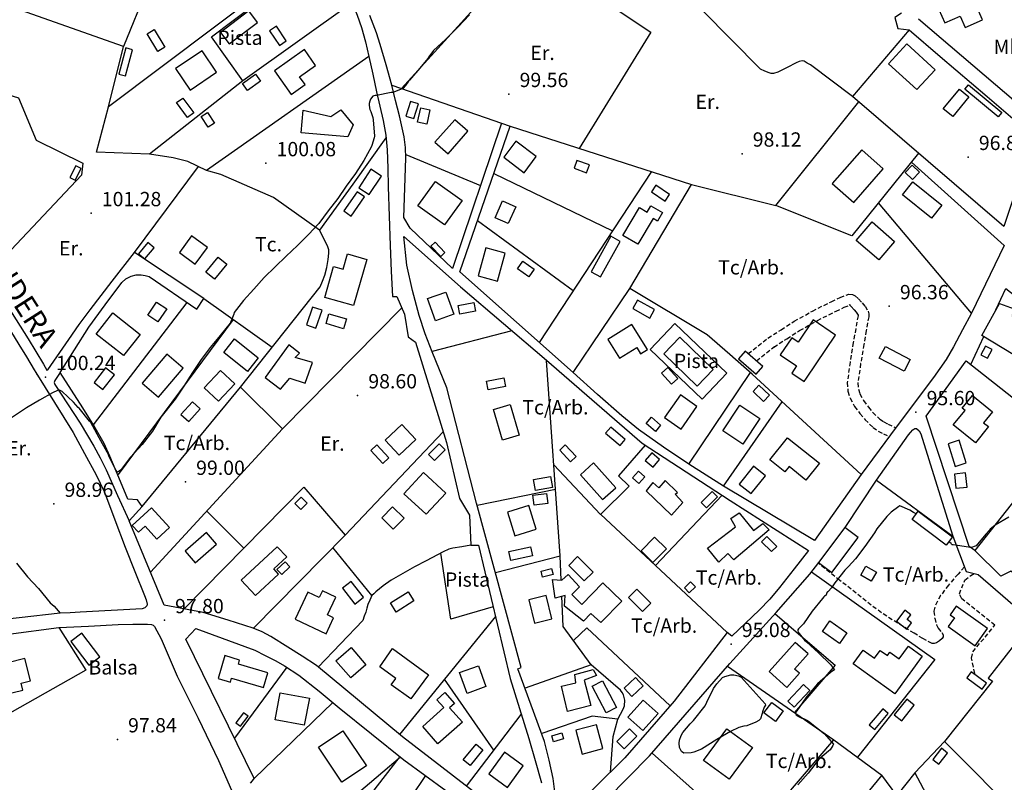
# Model space of a CAD drawing. Extents: x 716430 to 720066, y 4252485 to 4255015.
# Drawn here: x 717895 to 718356, y 4253023 to 4253380 of the extents above; entities that cross this region are included whole.
import ezdxf

# ---------------------------------------------------------------- set-up
doc = ezdxf.new("R2010")
doc.units = 0
doc.header["$LTSCALE"] = 8
doc.linetypes.add('HIDDEN', pattern=[0.375, 0.25, -0.125])
for name, color, linetype in [('020123', 2, 'CONTINUOUS'), ('020124', 4, 'CONTINUOUS'), ('020401', 7, 'CONTINUOUS'), ('030128', 7, 'CONTINUOUS'), ('030450', 5, 'CONTINUOUS'), ('040126', 6, 'CONTINUOUS'), ('040127', 7, 'CONTINUOUS'), ('040256', 3, 'CONTINUOUS'), ('040524', 3, 'CONTINUOUS'), ('050146', 1, 'CONTINUOUS'), ('050156', 7, 'CONTINUOUS'), ('050331', 6, 'CONTINUOUS'), ('060140', 7, 'HIDDEN'), ('060529', 1, 'CONTINUOUS'), ('090102', 7, 'CONTINUOUS'), ('090103', 7, 'CONTINUOUS'), ('090108', 7, 'CONTINUOUS'), ('090111', 7, 'CONTINUOUS'), ('10', 7, 'CONTINUOUS'), ('TEXTOS', 2, 'CONTINUOUS')]:
    doc.layers.add(name, color=color, linetype=linetype)
doc.styles.add('ROMANS', font='romans')

msp = doc.modelspace()

# ---------------------------------------------------------------- linework, layer by layer
at = {"layer": '020123'}
for points in [[(718314.83, 4253148.53), (718314.23, 4253148.95), (718313.55, 4253149.25), (718311.9, 4253150.26), (718307.11, 4253152.32), (718306.66, 4253152.06), (718303.09, 4253149.33), (718301.14, 4253147.34), (718296.36, 4253141.49), (718295.22, 4253139.63), (718290.72, 4253133.34), (718286.44, 4253127.45), (718283.06, 4253123.93), (718282.28, 4253123.2), (718281.44, 4253122.18), (718276.63, 4253116.31), (718275.15, 4253113.84), (718273.62, 4253112.24), (718273.21, 4253111.99), (718272.86, 4253111.44), (718272.84, 4253111.03), (718272.6, 4253110.53), (718271.86, 4253110.01), (718271.47, 4253109.64), (718270.96, 4253108.93), (718266.05, 4253102.91), (718261.99, 4253097.07), (718260.21, 4253095.19), (718259.62, 4253094.74), (718259.36, 4253094.18), (718259.31, 4253093.71), (718259.57, 4253093.09), (718259.94, 4253092.45), (718262.42, 4253089.33), (718263.34, 4253088.62), (718269.1, 4253083.51), (718274.61, 4253077.97), (718276.48, 4253075.45), (718275.77, 4253075.04), (718274.7, 4253074.21), (718268.65, 4253068.85), (718263.5, 4253063.01), (718263.1, 4253062.38), (718258.96, 4253056.28), (718258.34, 4253055.59), (718258.32, 4253054.98), (718258.63, 4253054.45), (718259.08, 4253054.03), (718259.43, 4253053.78), (718261.3, 4253052.82), (718261.95, 4253052.66), (718263.64, 4253051.93), (718264.31, 4253051.49), (718271.85, 4253045.43), (718276.06, 4253040.58), (718275.79, 4253039.97), (718274.53, 4253037.95), (718273.68, 4253037.43), (718269.6, 4253033.92), (718268.91, 4253033.08), (718264.26, 4253026.98), (718259.33, 4253021.64)], [(718358.25, 4253147.06), (718351.81, 4253143.21), (718349.54, 4253141.39), (718349.18, 4253140.88), (718347.44, 4253139.11), (718342.87, 4253133.59), (718342.52, 4253133.39), (718340.81, 4253132.75), (718340.01, 4253132.81), (718339.38, 4253132.98), (718332.23, 4253134.12), (718331.73, 4253134.08), (718331.35, 4253134.33), (718331.15, 4253134.68), (718330.65, 4253135.1), (718330.29, 4253135.49), (718330.13, 4253135.62)]]:
    msp.add_lwpolyline(points, dxfattribs=at)
at = {"layer": '020124'}
msp.add_lwpolyline([(718105.49, 4253382.5), (718100.11, 4253376.83), (718094.16, 4253370.86), (718088.66, 4253365.67), (718086.36, 4253362.84), (718085.89, 4253362.06), (718082.23, 4253357.41), (718077.34, 4253351.86), (718076.86, 4253351.33), (718075.5, 4253349.37), (718074.32, 4253348.06), (718073.94, 4253347.84), (718069.5, 4253346.13), (718068.76, 4253346.01), (718061.88, 4253344.6), (718061.28, 4253344.64), (718060.66, 4253344.56), (718060.24, 4253344.3), (718059.02, 4253342.97), (718058.91, 4253342.4), (718058.7, 4253341.95), (718058.46, 4253340.85), (718058.44, 4253340.33), (718058.61, 4253338.79), (718058.81, 4253338.12), (718059.27, 4253337.2), (718060.17, 4253334.33), (718060.26, 4253333.2), (718060.98, 4253325.53), (718060.87, 4253324.8), (718059.72, 4253321.16), (718059.34, 4253320.45), (718055.95, 4253314.2), (718052.08, 4253308.13), (718047.75, 4253302.17), (718043.73, 4253296.36), (718039.3, 4253290.59), (718034.81, 4253284.7), (718029.99, 4253279.49), (718024.8, 4253274.28), (718019.59, 4253269.38), (718014.35, 4253264.41), (718009.26, 4253259.42), (718004.37, 4253253.86), (717999.54, 4253248.58), (717995.25, 4253243.01), (717995.06, 4253242.19), (717993.55, 4253238.31), (717993.27, 4253237.88), (717988.65, 4253232.09), (717983.9, 4253226.55), (717979.67, 4253220.88), (717975.7, 4253214.75), (717971.65, 4253208.42), (717967.54, 4253202.4), (717960.78, 4253193.83), (717956.97, 4253187.4), (717952.12, 4253181.16), (717946.61, 4253175.1), (717942.17, 4253169.43), (717941.96, 4253169.04), (717941.29, 4253168.6), (717940.36, 4253168.16), (717939.92, 4253168.85), (717936.61, 4253175.26), (717936.26, 4253176.3), (717935.66, 4253177.55), (717931.91, 4253184.25), (717927.94, 4253191.36), (717927.42, 4253192.03), (717922.57, 4253198.05), (717922.13, 4253198.42), (717919.87, 4253200.9), (717914.51, 4253205.86), (717913.38, 4253206.58), (717912.96, 4253206.54), (717912.47, 4253206.4), (717910.13, 4253205.37), (717903.96, 4253201.81), (717897.79, 4253198.22), (717890.79, 4253193.58)], dxfattribs=at)
at = {"layer": '020401'}
for p in [(718123.96, 4253345.28), (718233.23, 4253317.37), (718339.18, 4253315.78), (718010.07, 4253312.87), (717928.16, 4253289.46), (718302.2, 4253245.84), (717906.73, 4253212.65), (718053.06, 4253204.07), (718314.7, 4253196.19), (717972.36, 4253163.53), (717910.69, 4253153.23), (717962.49, 4253098.71), (718228.1, 4253087.54), (717940.47, 4253042.85)]:
    msp.add_point(p, dxfattribs=at)
at = {"layer": '030128'}
msp.add_lwpolyline([(717918.71, 4253088.76), (717927.08, 4253077.67), (717932.24, 4253081.56), (717923.87, 4253092.65), (717918.71, 4253088.76)], dxfattribs=at)
at = {"layer": '030450'}
for points in [[(717957.67, 4253375.54), (717962.75, 4253367.28), (717959.44, 4253365.24), (717954.36, 4253373.5), (717957.67, 4253375.54)], [(718011.81, 4253374.97), (718016.36, 4253368.13), (718019.55, 4253370.25), (718015, 4253377.09), (718011.81, 4253374.97)], [(718327.53, 4253338.38), (718335.05, 4253347.59), (718339.5, 4253343.95), (718331.98, 4253334.74), (718327.53, 4253338.38)], [(717971.08, 4253343.44), (717976.24, 4253336.45), (717973.34, 4253334.31), (717968.18, 4253341.3), (717971.08, 4253343.44)], [(718081.17, 4253332.17), (718082.64, 4253338.91), (718086.88, 4253337.98), (718085.41, 4253331.24), (718081.17, 4253332.17)], [(717982.72, 4253336.68), (717985.99, 4253331.67), (717983.03, 4253329.74), (717979.76, 4253334.75), (717982.72, 4253336.68)], [(718154.49, 4253310.64), (718160.36, 4253308.48), (718161.69, 4253312.1), (718155.82, 4253314.26), (718154.49, 4253310.64)], [(718190.76, 4253299.46), (718197.23, 4253295.2), (718199.28, 4253298.31), (718192.81, 4253302.57), (718190.76, 4253299.46)], [(718294.13, 4253285.38), (718304.73, 4253276.29), (718297.28, 4253267.61), (718286.68, 4253276.7), (718294.13, 4253285.38)], [(717981.87, 4253261.83), (717987.63, 4253268.94), (717991.74, 4253265.61), (717985.98, 4253258.5), (717981.87, 4253261.83)], [(718130.46, 4253266.95), (718135.79, 4253263.24), (718133.34, 4253259.73), (718128.01, 4253263.44), (718130.46, 4253266.95)], [(718100.18, 4253246.22), (718107.51, 4253247.65), (718108.3, 4253243.6), (718100.97, 4253242.17), (718100.18, 4253246.22)], [(718181.96, 4253244.78), (718189.99, 4253240.33), (718192.19, 4253244.31), (718184.16, 4253248.76), (718181.96, 4253244.78)], [(718039.55, 4253242.29), (718047.79, 4253239.93), (718046.48, 4253235.36), (718038.24, 4253237.72), (718039.55, 4253242.29)], [(718300.38, 4253227.07), (718312.02, 4253220.91), (718309.14, 4253215.46), (718297.5, 4253221.62), (718300.38, 4253227.07)], [(718347.29, 4253227.22), (718345.18, 4253223.11), (718348.3, 4253221.51), (718350.41, 4253225.62), (718347.29, 4253227.22)], [(717934.89, 4253216.96), (717929.54, 4253210.18), (717933.71, 4253206.89), (717939.06, 4253213.67), (717934.89, 4253216.96)], [(718113.43, 4253210.8), (718121.53, 4253212.39), (718122.33, 4253208.29), (718114.23, 4253206.7), (718113.43, 4253210.8)], [(718238.38, 4253205.9), (718243.3, 4253201.31), (718246.04, 4253204.24), (718241.12, 4253208.83), (718238.38, 4253205.9)], [(717975.66, 4253201.11), (717970.26, 4253195.13), (717973.88, 4253191.86), (717979.28, 4253197.84), (717975.66, 4253201.11)], [(718059.17, 4253178.22), (718064.82, 4253172.16), (718067.73, 4253174.87), (718062.08, 4253180.93), (718059.17, 4253178.22)], [(718147.78, 4253178.38), (718152.86, 4253173.02), (718155.47, 4253175.5), (718150.39, 4253180.86), (718147.78, 4253178.38)], [(718329.83, 4253181.46), (718333.07, 4253170.85), (718338.27, 4253172.44), (718335.03, 4253183.05), (718329.83, 4253181.46)], [(718238.6, 4253170.92), (718231.89, 4253162.52), (718237.48, 4253158.06), (718244.19, 4253166.46), (718238.6, 4253170.92)], [(718181.87, 4253165.46), (718184.71, 4253168.61), (718187.61, 4253166), (718184.77, 4253162.85), (718181.87, 4253165.46)], [(718242.38, 4253135.5), (718247.05, 4253130.9), (718249.44, 4253133.34), (718244.77, 4253137.94), (718242.38, 4253135.5)], [(718123.96, 4253130.89), (718134, 4253133.14), (718134.94, 4253128.94), (718124.9, 4253126.69), (718123.96, 4253130.89)], [(718015.25, 4253122.53), (718019.08, 4253126.12), (718021.32, 4253123.73), (718017.49, 4253120.14), (718015.25, 4253122.53)], [(718156.15, 4253128.57), (718163.42, 4253121.29), (718159.29, 4253117.17), (718152.02, 4253124.45), (718156.15, 4253128.57)], [(718139.01, 4253121.66), (718143.93, 4253122.92), (718144.62, 4253120.21), (718139.7, 4253118.95), (718139.01, 4253121.66)], [(718288.82, 4253119.77), (718291.25, 4253124.08), (718296.15, 4253121.31), (718293.72, 4253117), (718288.82, 4253119.77)], [(718045.9, 4253113.69), (718051.77, 4253106.29), (718055.88, 4253109.55), (718050.01, 4253116.95), (718045.9, 4253113.69)], [(718068.46, 4253106.86), (718076.72, 4253112.09), (718079.44, 4253107.79), (718071.18, 4253102.56), (718068.46, 4253106.86)], [(718274.42, 4253098.44), (718282.37, 4253092.76), (718278.83, 4253087.8), (718270.88, 4253093.48), (718274.42, 4253098.44)], [(718167.83, 4253070.33), (718174.41, 4253057.89), (718169.55, 4253055.32), (718162.97, 4253067.76), (718167.83, 4253070.33)], [(718310.39, 4253061.68), (718304.58, 4253054.36), (718308.06, 4253051.6), (718313.87, 4253058.92), (718310.39, 4253061.68)], [(718180.43, 4253047.88), (718174.52, 4253041.82), (718178.03, 4253038.39), (718183.94, 4253044.45), (718180.43, 4253047.88)], [(718144.1, 4253044.55), (718148.81, 4253045.9), (718149.61, 4253043.09), (718144.9, 4253041.74), (718144.1, 4253044.55)], [(718102.56, 4253033.27), (718108.64, 4253040.6), (718111.8, 4253037.98), (718105.72, 4253030.65), (718102.56, 4253033.27)], [(718326.66, 4253038.74), (718322.59, 4253033.51), (718325.49, 4253031.25), (718329.56, 4253036.48), (718326.66, 4253038.74)]]:
    msp.add_lwpolyline(points, dxfattribs=at)
at = {"layer": '040126'}
for points in [[(718308.01, 4253383.25), (718304.77, 4253381.2), (718306.25, 4253375.98), (718311.52, 4253375.37), (718284.97, 4253344.17), (718265.25, 4253359), (718263.77, 4253359.84), (718262.29, 4253360.69), (718261.43, 4253360.9), (718260.01, 4253360.57), (718258.63, 4253359.99), (718254.3, 4253357.73), (718249.94, 4253355.57), (718247.92, 4253355.03), (718246.89, 4253354.99), (718245.92, 4253355.21), (718243.86, 4253356.06), (718241.81, 4253356.92), (718200.94, 4253398.48), (718216.09, 4253414.36), (718219.1, 4253423.21), (718239.42, 4253443.07)], [(717965.53, 4253422.18), (717972.76, 4253424.39), (717972.79, 4253427.74), (717999.74, 4253429.07), (718024.12, 4253433.38), (718036.22, 4253414.64), (717936.34, 4253339.37), (717943.26, 4253367.66)], [(717897.73, 4253426.68), (717961.89, 4253427.56), (717965.53, 4253422.18), (717943.26, 4253367.66), (717881.62, 4253389.46), (717897.73, 4253426.68)], [(718347.97, 4253419.25), (718380.44, 4253391.97), (718372.93, 4253337.09), (718372.36, 4253336.26), (718371.79, 4253335.43), (718370.78, 4253334.77), (718370.17, 4253334.7), (718369.65, 4253334.89), (718368.26, 4253335.93), (718366.88, 4253336.97), (718315.92, 4253380.4)], [(718050.5, 4253388.06), (717999.24, 4253351.53), (717984.63, 4253372.1), (718034.72, 4253410.16)], [(718050.5, 4253388.06), (718052.79, 4253382.32), (718054.9, 4253376.53), (718056.69, 4253369.77), (718058.27, 4253362.94)], [(718311.52, 4253375.37), (718326.12, 4253362.87), (718348.02, 4253344.13), (718358.97, 4253334.76), (718369.92, 4253325.39), (718355.82, 4253283.29), (718284.97, 4253344.17)], [(717882.8, 4253264.23), (717868.18, 4253286.14), (717870.62, 4253290.09), (717868.92, 4253293.03), (717865.17, 4253291.33), (717845.95, 4253330.57), (717829.55, 4253363.9), (717894.15, 4253343.49), (717902.42, 4253323.69), (717924.28, 4253312.94), (717923.72, 4253307.26), (717882.8, 4253264.23)], [(718058.27, 4253362.94), (717982.29, 4253309.57), (717973.54, 4253313.73), (717966.65, 4253315.5), (717955.49, 4253317.15)], [(718058.27, 4253362.94), (718060.1, 4253354.67), (718061.94, 4253346.4), (718065, 4253332.89), (718066.2, 4253326.08), (718066.83, 4253319.21), (718067.13, 4253310.53), (718067.41, 4253301.84), (718067.81, 4253288.06), (718068.3, 4253274.29), (718068.83, 4253262.39), (718069.36, 4253250.49), (718071.43, 4253250.46), (718074.95, 4253242.18), (718076.73, 4253231.6), (718080.16, 4253229.08), (718094.76, 4253181.99), (718100.82, 4253155.73), (718105.49, 4253148.03), (718106.16, 4253133.88), (718109.66, 4253133.97), (718124.55, 4253071.49), (718128.88, 4253057.42), (718133.21, 4253043.34), (718136.3, 4253032.96), (718139.29, 4253022.54)], [(717999.24, 4253351.53), (717955.49, 4253317.15), (717930.73, 4253318.08), (717936.34, 4253339.37)], [(718120.53, 4253331.71), (718097.48, 4253263.59), (718077.68, 4253282.4), (718074.72, 4253287.52), (718075.17, 4253301.4), (718075.62, 4253315.29), (718075.47, 4253320.31), (718074.81, 4253325.3), (718072.62, 4253335.17), (718070.84, 4253342.32), (718069.05, 4253349.47), (718124.56, 4253330.31)], [(718315.9, 4253317.59), (718284.74, 4253278.8), (718249.06, 4253293.05), (718287.92, 4253341.63)], [(718154.11, 4253214.75), (718100.95, 4253261.98), (718124.56, 4253330.31), (718209.54, 4253302.89)], [(718066.32, 4253324.78), (718050.77, 4253303.14), (718035.22, 4253281.51)], [(718075.57, 4253316.92), (718110.64, 4253302.48)], [(718134.78, 4252997.26), (718074.02, 4253044.03), (718033.74, 4253077.49), (718027.04, 4253081.82), (718020.33, 4253086.14), (718012.45, 4253091.17), (718008.35, 4253093.36), (718004.04, 4253095.06), (717992.35, 4253098.7), (717980.66, 4253102.33), (717962.38, 4253105.8), (717945.93, 4253145.27), (717952.15, 4253152.09), (717949.95, 4253155.16), (717945.43, 4253155.51), (717941.18, 4253165.56), (717936.92, 4253175.61), (717934.19, 4253181.49), (717929.47, 4253190), (717924.3, 4253198.26), (717918.94, 4253206.55), (717913.59, 4253214.84), (717927.13, 4253236.05), (717934.8, 4253246.54), (717942.48, 4253257.02), (717944.42, 4253258.73), (717946.87, 4253259.9), (717949.26, 4253260.65), (717951.65, 4253260.67), (717953.52, 4253260.26), (717955.4, 4253259.86), (717977.63, 4253244.55), (717981.05, 4253249.43), (717948.46, 4253271.05), (717978.51, 4253311.37)], [(718312.59, 4253313.47), (718356.1, 4253274.41), (718340.75, 4253242.71), (718297.2, 4253294.32)], [(718288.96, 4253167.06), (718238.01, 4253214.11), (718227.46, 4253223.32), (718216.91, 4253232.53), (718180.6, 4253254.22), (718209.54, 4253302.89), (718249.06, 4253293.05)], [(718145.58, 4253017.01), (718144.72, 4253024.49), (718142.85, 4253033.18), (718140.69, 4253041.82), (718128.17, 4253076), (718129.74, 4253076.59), (718108.78, 4253153.65), (718094.83, 4253207.69), (718088.05, 4253224.54), (718084.77, 4253233), (718081.83, 4253241.57), (718078.78, 4253253.3), (718076.1, 4253265.14), (718074.72, 4253278.6), (718101.34, 4253254.94), (718141.52, 4253220.54), (718186.37, 4253181.7), (718227.61, 4253154.87), (718264.36, 4253131.42)], [(718154.11, 4253214.75), (718180.6, 4253254.22)], [(718352.18, 4253244.15), (718356.78, 4253254.18), (718408.49, 4253213.58), (718384.06, 4253184.21)], [(718340.75, 4253242.71), (718336.55, 4253234.79), (718332.35, 4253226.87), (718328.87, 4253220.95), (718322.95, 4253212.48), (718316.72, 4253204.22), (718302.84, 4253185.64), (718288.96, 4253167.06)], [(718340.45, 4253218.59), (718346.47, 4253231.72)], [(718117.62, 4253121.16), (718147.97, 4253128.89), (718141.56, 4253220.5)], [(718338.2, 4253220.36), (718384.06, 4253184.21), (718342.31, 4253131.35), (718339.6, 4253133.34), (718319.51, 4253194.29), (718338.2, 4253220.36)], [(718208.25, 4253171.81), (718196.36, 4253179.79), (718184.72, 4253188.08), (718176.87, 4253194.5), (718165.47, 4253204.59), (718154.11, 4253214.75)], [(718224.48, 4253161.5), (718208.25, 4253171.81), (718237.19, 4253214.83)], [(717952.15, 4253152.09), (717998.23, 4253207.99)], [(718288.96, 4253167.06), (718278.08, 4253151.54), (718267.2, 4253136.03), (718224.48, 4253161.5), (718252.05, 4253201.15)], [(718047.14, 4253138.6), (718093.19, 4253187.05)], [(718187.74, 4253180.81), (718175.37, 4253166.44), (718180.38, 4253161.59), (718166.9, 4253148.34), (718144.98, 4253171.56)], [(718281.49, 4253142.17), (718296.22, 4253164.39), (718332.03, 4253138.05), (718338.22, 4253121.49), (718343.94, 4253120.14), (718369.28, 4253098.08), (718348.52, 4253071.57), (718350.54, 4253070.19), (718328.04, 4253041.96), (718364.96, 4253004.87), (718379.47, 4252990.13), (718401.1, 4252968.92), (718422.47, 4252947.88)], [(717971.69, 4253104.03), (718027.91, 4253161.16), (718047.14, 4253138.6), (718004.24, 4253094.98)], [(718145.8, 4253159.96), (718109.1, 4253152.47)], [(718226.24, 4253092.97), (718192.61, 4253124.45), (718223.85, 4253157.31)], [(717982.4, 4253149.89), (717999.72, 4253132.52)], [(718192.8, 4253124.27), (718166.92, 4253148.36)], [(718437.51, 4253144.35), (718400.6, 4253089.05), (718392.36, 4253086.67), (718360.37, 4253115.13), (718362.31, 4253119.48), (718359.18, 4253121.78), (718354.51, 4253119.39), (718342.31, 4253131.35)], [(718106.16, 4253133.88), (718101.95, 4253133.19), (718097.74, 4253132.5), (718095.86, 4253132.01), (718093.17, 4253130.79), (718090.55, 4253129.4), (718085.12, 4253126.58), (718079.72, 4253123.71), (718074.19, 4253120.67), (718068.75, 4253117.45), (718065.05, 4253114.87), (718061.6, 4253111.97), (718060.66, 4253111.12), (718059.71, 4253110.26)], [(718059.71, 4253110.26), (718041.42, 4253132.78)], [(718264.36, 4253131.42), (718257.58, 4253122.77), (718250.79, 4253114.12), (718246.24, 4253108.56), (718241.3, 4253103.37), (718234.83, 4253097.29), (718228.36, 4253091.21), (718226.24, 4253092.97), (718201.42, 4253060.83), (718178.31, 4253034.19), (718150.01, 4253006.32)], [(718148.47, 4253117.56), (718147.97, 4253128.89)], [(718272.63, 4252977.53), (718268.18, 4252980.96), (718263.79, 4252975.77), (718265.28, 4252974.39), (718236.49, 4252935.45), (718214.59, 4252952.19), (718164.37, 4252978.09), (718151.04, 4252986.26), (718154.23, 4252992.12), (718149.92, 4252994.59), (718189.88, 4253035.15), (718227.42, 4253078.51), (718249.23, 4253102.34), (718264.93, 4253120.39), (718269.16, 4253125.82)], [(718265.7, 4253121.37), (718323.54, 4253080.27), (718287.27, 4253034.53)], [(718059.71, 4253110.26), (718058.81, 4253108.18), (718057.91, 4253106.1), (718057.34, 4253104.33), (718056.83, 4253102.53), (718056.16, 4253100.58), (718055.48, 4253098.62), (718034.63, 4253076.75)], [(718162.57, 4253077.78), (718149.44, 4253095.79), (718148.81, 4253109.94)], [(717913.67, 4253102.01), (717894.36, 4253099.81), (717875.06, 4253097.61), (717864.78, 4253096.41), (717854.5, 4253095.21), (717850.77, 4253094.96), (717837.53, 4253095.54), (717831, 4253095.49), (717827.8, 4253095.1), (717824.67, 4253094.36), (717818.56, 4253092.49), (717812.45, 4253090.62)], [(718248.67, 4253101.72), (718276.78, 4253077.66), (718257.76, 4253055.49)], [(718117.65, 4253100.45), (718072.67, 4253045.15)], [(717827.75, 4253087.61), (717863.77, 4253090.22), (717882.31, 4253092.04), (717884.38, 4253087.94), (717889.1, 4253088.64), (717889.47, 4253092.18), (717913.08, 4253095.29), (717925.6, 4253075.27), (717867.2, 4253042.4), (717838.57, 4253033.99), (717838.38, 4253050.56)], [(718002.89, 4253022.42), (718003.72, 4253023.47), (718004.56, 4253024.52), (717972.6, 4253089.88), (717977.19, 4253094.9), (718004.82, 4253084.71), (718009.76, 4253082.17), (718014.69, 4253079.63), (718018.72, 4253077.39), (718025.45, 4253072.93), (718035.05, 4253065.45), (718044.45, 4253057.71), (718059.6, 4253045.54), (718074.74, 4253033.37)], [(718154.2, 4253089.25), (718160.48, 4253095.19), (718199.47, 4253058.58)], [(718162.57, 4253077.78), (718131.53, 4253066.83)], [(718175.07, 4253052.39), (718176.32, 4253054.7), (718177.57, 4253057.02), (718178.16, 4253058.61), (718178.3, 4253061.21), (718177.69, 4253063.74), (718177.09, 4253064.92), (718176.25, 4253065.91), (718169.41, 4253071.84), (718162.57, 4253077.78)], [(718226.33, 4253077.25), (718276.3, 4253042.66)], [(718116.88, 4253037.79), (718093.83, 4253071.16)], [(718104.02, 4253020.94), (718129.74, 4253054.62)], [(718171.59, 4253027.57), (718172.77, 4253044.22), (718175.07, 4253052.39), (718162.99, 4253053.84), (718139.32, 4253045.57)], [(718201.91, 4252958.73), (718236.66, 4252996.39), (718276.3, 4253042.66), (718298.65, 4253026.1), (718258.15, 4252976.71)], [(718328.04, 4253041.96), (718314.2, 4253027.18), (718327.03, 4253003.18), (718301.44, 4252968.27)], [(718074.74, 4253033.37), (718133.82, 4252990.12)], [(718263.48, 4252971.96), (718191.04, 4253036.49)], [(718314.2, 4253027.18), (718305.81, 4253016.54), (718298.65, 4253026.1)]]:
    msp.add_lwpolyline(points, dxfattribs=at)
at = {"layer": '040127'}
for points in [[(718155.59, 4253397.56), (718190.49, 4253374.36), (718156.91, 4253319.88)], [(718069.08, 4253349.48), (718066.38, 4253359), (718063.67, 4253368.51), (718061.92, 4253374.02), (718058.81, 4253382.12)], [(718017.92, 4253188.38), (717998.23, 4253207.99), (718035.54, 4253254.96), (718036.6, 4253257.68), (718037.67, 4253260.41), (718038.69, 4253264.05), (718039.31, 4253267.79), (718039.63, 4253270.79), (718039.53, 4253272.27), (718039.09, 4253273.66), (718037.16, 4253277.58), (718035.22, 4253281.51), (718024.38, 4253289.14), (718013.55, 4253296.78), (717988.94, 4253307.69), (717982.29, 4253309.57)], [(718116.91, 4253308.16), (718172.5, 4253281.21)], [(718190.72, 4253308.96), (718138.16, 4253228.92)], [(718154.02, 4253253.07), (718109.2, 4253285.87)], [(717981.05, 4253249.43), (718013.06, 4253226.66)], [(717929.28, 4253190.31), (717973.12, 4253247.66)], [(718073.74, 4253245.09), (718017.92, 4253188.38), (717955.95, 4253121.23)], [(717994.75, 4253239.68), (717940.81, 4253167.08)], [(718190.14, 4253225.62), (718214.55, 4253202.4), (718226.14, 4253214.58), (718201.73, 4253237.8), (718190.14, 4253225.62)], [(718125.33, 4253234.4), (718088.02, 4253224.62)], [(718116.55, 4253105.05), (718096.77, 4253099.26), (718092.01, 4253130.17)], [(718019.82, 4253076.66), (717995.34, 4253043.38)], [(718004.56, 4253024.52), (718041.38, 4253060.24)], [(718019.3, 4252988.99), (718073.12, 4253034.67)], [(718084.87, 4253025.96), (718064.76, 4252996.02), (718050.59, 4253006.01), (718072.56, 4253034.2)]]:
    msp.add_lwpolyline(points, dxfattribs=at)
at = {"layer": '040256'}
msp.add_lwpolyline([(718244.03, 4253059.62), (718244.2, 4253058.98), (718243.61, 4253057.99), (718242.81, 4253055.87), (718242.64, 4253054.96), (718241.79, 4253052.55), (718241.07, 4253051.75), (718239.72, 4253050.92), (718235.48, 4253049.28), (718234.1, 4253049.11), (718231.63, 4253048.38), (718227.77, 4253046.52), (718221.33, 4253042.87), (718214.19, 4253038.35), (718210.68, 4253036.95), (718209.29, 4253036.61), (718205.98, 4253036.41), (718204.82, 4253037.22), (718204.33, 4253038.07), (718203.95, 4253039.09), (718203.8, 4253041.04), (718203.94, 4253042.5), (718204.66, 4253044.65), (718205.52, 4253046.17), (718208.84, 4253050.14), (718210.53, 4253051.69), (718215.89, 4253058.57), (718216.75, 4253060.36), (718219.86, 4253066.66), (718221.35, 4253068.91), (718224.11, 4253071.81), (718225.12, 4253072.42), (718227.89, 4253073.14), (718229.36, 4253073.12), (718231.48, 4253072.61), (718232.81, 4253071.99), (718244.03, 4253059.62)], dxfattribs=at)
at = {"layer": '040524'}
for points in [[(718073.57, 4253347.93), (718132.47, 4253412.92)], [(717893.11, 4253125.42), (717898.4, 4253119.01), (717903.44, 4253113.53), (717909.01, 4253106.89), (717910.85, 4253105.25), (717913.67, 4253102.01)]]:
    msp.add_lwpolyline(points, dxfattribs=at)
at = {"layer": '050146'}
for points in [[(718350.99, 4253396.22), (718325.49, 4253384.94), (718328.25, 4253378.7), (718335.45, 4253381.89), (718337.81, 4253376.55), (718345.88, 4253380.12), (718342.91, 4253386.83), (718353.14, 4253391.35), (718350.99, 4253396.22)], [(717944.44, 4253366.94), (717941.19, 4253354.72), (717944.28, 4253353.9), (717947.53, 4253366.12), (717944.44, 4253366.94)], [(717980.18, 4253365.63), (717967.75, 4253357.32), (717974.5, 4253347.22), (717986.94, 4253355.52), (717980.18, 4253365.63)], [(718028.11, 4253366.14), (718014.11, 4253356.23), (718021.97, 4253345.13), (718028.48, 4253349.75), (718025.87, 4253353.43), (718033.36, 4253358.74), (718028.11, 4253366.14)], [(718310.4, 4253368.88), (718323.71, 4253356.73), (718315.2, 4253347.41), (718301.89, 4253359.56), (718310.4, 4253368.88)], [(717999.1, 4253350.27), (718005.19, 4253354.57), (718007.47, 4253351.34), (718001.38, 4253347.04), (717999.1, 4253350.27)], [(718339.4, 4253349.69), (718355, 4253336.68), (718353.28, 4253334.61), (718337.68, 4253347.62), (718339.4, 4253349.69)], [(718079.36, 4253333.85), (718081.53, 4253340.67), (718077.84, 4253341.84), (718075.67, 4253335.02), (718079.36, 4253333.85)], [(718027.48, 4253337.72), (718040.5, 4253334.73), (718045.2, 4253337.86), (718050.99, 4253330.97), (718048.42, 4253325.28), (718026.64, 4253327.18), (718027.48, 4253337.72)], [(718095.49, 4253317.32), (718104.73, 4253327.92), (718098.54, 4253333.31), (718089.3, 4253322.71), (718095.49, 4253317.32)], [(718121.51, 4253315.69), (718131.13, 4253308.47), (718136.77, 4253315.98), (718127.15, 4253323.2), (718121.51, 4253315.69)], [(718289.3, 4253319.19), (718275.48, 4253303.46), (718285.6, 4253294.56), (718299.42, 4253310.29), (718289.3, 4253319.19)], [(717921.05, 4253311.65), (717918.23, 4253306.2), (717920.67, 4253304.94), (717923.49, 4253310.39), (717921.05, 4253311.65)], [(718059.31, 4253310.07), (718053.66, 4253301.4), (718058.52, 4253298.23), (718064.17, 4253306.9), (718059.31, 4253310.07)], [(718089.62, 4253304.37), (718101.98, 4253295.44), (718093.7, 4253283.98), (718081.34, 4253292.91), (718089.62, 4253304.37)], [(718313.29, 4253304.16), (718326.86, 4253293.2), (718322.01, 4253287.21), (718308.44, 4253298.17), (718313.29, 4253304.16)], [(718117.52, 4253287.36), (718121, 4253295.25), (718127.16, 4253292.54), (718123.68, 4253284.65), (718117.52, 4253287.36)], [(718177.38, 4253279.04), (718185.18, 4253292.13), (718188.77, 4253289.99), (718190.49, 4253292.92), (718195.86, 4253289.74), (718193.54, 4253285.77), (718191.48, 4253286.98), (718184.36, 4253274.94), (718177.38, 4253279.04)], [(717975.16, 4253278.81), (717969.51, 4253271.04), (717976.99, 4253265.6), (717982.64, 4253273.37), (717975.16, 4253278.81)], [(718171.78, 4253278.74), (718162.45, 4253262.06), (718166.84, 4253259.61), (718176.16, 4253276.28), (718171.78, 4253278.74)], [(717954.71, 4253275.75), (717950.39, 4253270.47), (717953.36, 4253268.04), (717957.66, 4253273.28), (717954.71, 4253275.75)], [(718089.36, 4253275.93), (718093.98, 4253271.01), (718091.97, 4253269.12), (718087.35, 4253274.04), (718089.36, 4253275.93)], [(718113.18, 4253273.19), (718109.61, 4253260.1), (718118.68, 4253257.64), (718122.25, 4253270.73), (718113.18, 4253273.19)], [(718057.29, 4253267.8), (718051.1, 4253246.16), (718037.62, 4253250.01), (718041.79, 4253264.57), (718046.28, 4253263.29), (718048.31, 4253270.37), (718057.29, 4253267.8)], [(718094.43, 4253252.55), (718098.17, 4253242.15), (718089.58, 4253239.06), (718085.84, 4253249.46), (718094.43, 4253252.55)], [(717954.73, 4253241.68), (717958.8, 4253247.82), (717963.56, 4253244.67), (717959.49, 4253238.53), (717954.73, 4253241.68)], [(718031.92, 4253245.5), (718029.06, 4253237.13), (718033.5, 4253235.61), (718036.36, 4253243.98), (718031.92, 4253245.5)], [(718359.87, 4253241.47), (718373.39, 4253232.29), (718365.5, 4253220.16), (718345.61, 4253232.24), (718353.81, 4253247.11), (718360.71, 4253244.59), (718359.87, 4253241.47)], [(717938.4, 4253242.76), (717951.17, 4253232.62), (717943.31, 4253222.73), (717930.54, 4253232.87), (717938.4, 4253242.76)], [(718181.56, 4253237.36), (718170.25, 4253230.35), (718175.73, 4253221.51), (718183.86, 4253226.53), (718185.67, 4253223.62), (718188.92, 4253225.66), (718181.56, 4253237.36)], [(718263.36, 4253212.19), (718277.05, 4253232.36), (718266.53, 4253239.5), (718259.46, 4253229.09), (718256.51, 4253231.09), (718251.12, 4253223.14), (718258.79, 4253217.94), (718256.47, 4253214.51), (718262.26, 4253210.58), (718263.36, 4253212.19)], [(717995.33, 4253230.59), (718006.48, 4253221.71), (718001.43, 4253215.36), (717990.28, 4253224.24), (717995.33, 4253230.59)], [(718020.88, 4253227.82), (718009.72, 4253212.51), (718016.92, 4253207.03), (718021.24, 4253212.14), (718028.39, 4253209.9), (718031.91, 4253219.51), (718023.79, 4253221.84), (718025.77, 4253223.92), (718020.88, 4253227.82)], [(717963.68, 4253223.41), (717952.07, 4253209.88), (717959.71, 4253203.33), (717971.32, 4253216.86), (717963.68, 4253223.41)], [(718198.44, 4253217.2), (718203.05, 4253212.01), (718200.11, 4253209.39), (718195.5, 4253214.58), (718198.44, 4253217.2)], [(717988.73, 4253215.83), (717981.09, 4253207.63), (717987.87, 4253201.32), (717995.51, 4253209.52), (717988.73, 4253215.83)], [(718204.3, 4253204.33), (718196.89, 4253193.77), (718204.67, 4253188.31), (718212.08, 4253198.87), (718204.3, 4253204.33)], [(718341.17, 4253204.06), (718350.59, 4253196.43), (718346.43, 4253191.3), (718348.69, 4253189.47), (718342.56, 4253181.89), (718332.22, 4253190.27), (718337.73, 4253197.07), (718336.39, 4253198.16), (718341.17, 4253204.06)], [(718124.56, 4253199.79), (718128.8, 4253185.46), (718120.97, 4253183.14), (718116.73, 4253197.47), (718124.56, 4253199.79)], [(718241.62, 4253193.33), (718233.61, 4253181.29), (718224.2, 4253187.55), (718232.21, 4253199.59), (718241.62, 4253193.33)], [(718190.76, 4253193.83), (718195.07, 4253190.14), (718192.58, 4253187.23), (718188.27, 4253190.92), (718190.76, 4253193.83)], [(718065.95, 4253183.17), (718073.72, 4253190.42), (718080.31, 4253183.36), (718072.54, 4253176.11), (718065.95, 4253183.17)], [(718086.34, 4253176.44), (718091.32, 4253181.33), (718094.07, 4253178.53), (718089.09, 4253173.64), (718086.34, 4253176.44)], [(718254.59, 4253184.26), (718269.5, 4253172.27), (718263.17, 4253164.39), (718255.27, 4253170.74), (718253.22, 4253168.2), (718246.21, 4253173.84), (718254.59, 4253184.26)], [(718187.87, 4253173.57), (718191.49, 4253170.47), (718194.58, 4253174.07), (718190.96, 4253177.17), (718187.87, 4253173.57)], [(718157.43, 4253166.9), (718167.77, 4253155.31), (718174, 4253160.85), (718163.66, 4253172.44), (718157.43, 4253166.9)], [(718083.97, 4253167.94), (718094.34, 4253158.27), (718085.1, 4253148.36), (718074.74, 4253158.02), (718083.97, 4253167.94)], [(718135.54, 4253164.62), (718143.44, 4253166.03), (718144.36, 4253160.9), (718136.46, 4253159.49), (718135.54, 4253164.62)], [(718332.76, 4253167.18), (718333.46, 4253160.61), (718338.64, 4253161.16), (718337.94, 4253167.73), (718332.76, 4253167.18)], [(718188.29, 4253159.38), (718200.12, 4253147.92), (718205.41, 4253153.95), (718201.8, 4253157.73), (718202.9, 4253158.51), (718197.17, 4253164.27), (718194.25, 4253160.74), (718191.45, 4253163.3), (718188.29, 4253159.38)], [(718135.24, 4253157.31), (718141.52, 4253158.13), (718142.12, 4253153.5), (718135.84, 4253152.68), (718135.24, 4253157.31)], [(718023.6, 4253153.43), (718026.52, 4253156.44), (718029.43, 4253153.61), (718026.51, 4253150.6), (718023.6, 4253153.43)], [(718123.29, 4253149.4), (718126.69, 4253138.32), (718136.67, 4253141.38), (718133.27, 4253152.46), (718123.29, 4253149.4)], [(717956.48, 4253151.33), (717964.85, 4253142.12), (717958.96, 4253136.76), (717953.46, 4253142.81), (717950.29, 4253139.92), (717947.41, 4253143.09), (717956.48, 4253151.33)], [(718069.41, 4253151.8), (718064.36, 4253146.64), (718069.76, 4253141.35), (718074.81, 4253146.52), (718069.41, 4253151.8)], [(718245.89, 4253141.16), (718229.41, 4253127.07), (718226.61, 4253129.96), (718222.31, 4253125.94), (718216.99, 4253132.56), (718230.15, 4253142.51), (718227.96, 4253146.35), (718231.84, 4253148.98), (718238.51, 4253140.81), (718243.01, 4253144.11), (718245.89, 4253141.16)], [(717982.17, 4253139.79), (717972.2, 4253131.02), (717976.96, 4253125.61), (717986.93, 4253134.38), (717982.17, 4253139.79)], [(718281.43, 4253142.16), (718269.1, 4253125.81), (718275.35, 4253121.1), (718287.68, 4253137.45), (718281.43, 4253142.16)], [(718192.24, 4253137.64), (718185.89, 4253131.22), (718191.43, 4253125.74), (718197.78, 4253132.16), (718192.24, 4253137.64)], [(718015.34, 4253133.18), (717998.54, 4253117.55), (718005.24, 4253110.35), (718016.03, 4253120.38), (718013.81, 4253122.77), (718019.82, 4253128.36), (718015.34, 4253133.18)], [(718158.19, 4253106.11), (718167.93, 4253116.24), (718176.84, 4253107.6), (718167.08, 4253097.59), (718162.42, 4253101.84), (718158.92, 4253098.31), (718150, 4253105.32), (718150.29, 4253110.33), (718145.63, 4253109.12), (718144.4, 4253117.74), (718148.72, 4253117.54), (718151.76, 4253120.12), (718157.01, 4253114.37), (718153.41, 4253110.82), (718158.19, 4253106.11)], [(718209.11, 4253116.68), (718206.18, 4253113.9), (718208.39, 4253111.57), (718211.32, 4253114.35), (718209.11, 4253116.68)], [(718029.75, 4253111.85), (718023.77, 4253099.26), (718038.23, 4253092.39), (718041.78, 4253099.87), (718038.88, 4253101.24), (718042.83, 4253109.57), (718036.55, 4253112.54), (718035.06, 4253109.38), (718029.75, 4253111.85)], [(718133.24, 4253108.29), (718135.94, 4253097.42), (718144.13, 4253099.45), (718141.43, 4253110.32), (718133.24, 4253108.29)], [(718309.49, 4253103.37), (718305.58, 4253098.25), (718310.38, 4253094.58), (718312.62, 4253097.51), (718310.67, 4253099), (718312.34, 4253101.19), (718309.49, 4253103.37)], [(718329.83, 4253095.79), (718342.54, 4253086.75), (718348.25, 4253094.78), (718333.62, 4253105.24), (718330.75, 4253101.24), (718332.73, 4253099.82), (718329.83, 4253095.79)], [(718258.11, 4253088.35), (718245.9, 4253074.63), (718254.23, 4253067.21), (718260.12, 4253073.84), (718257.86, 4253075.85), (718264.14, 4253082.91), (718258.11, 4253088.35)], [(718049.98, 4253085.94), (718056.94, 4253077.88), (718049.8, 4253071.71), (718042.84, 4253079.77), (718049.98, 4253085.94)], [(718069.32, 4253085.44), (718086.27, 4253073.08), (718078.04, 4253061.87), (718068.82, 4253068.47), (718070.94, 4253071.4), (718063.39, 4253076.83), (718069.32, 4253085.44)], [(718317.65, 4253081.92), (718304.75, 4253064.17), (718285.31, 4253078.27), (718290.01, 4253084.73), (718295.29, 4253080.9), (718297.96, 4253084.57), (718301.31, 4253082.14), (718302.46, 4253083.73), (718306.82, 4253080.57), (718311.21, 4253086.57), (718317.65, 4253081.92)], [(717897.07, 4253080.79), (717881.65, 4253076.9), (717883.6, 4253069.15), (717885.58, 4253069.65), (717887.06, 4253063.73), (717896.13, 4253066.01), (717895.33, 4253069.18), (717899.67, 4253070.27), (717897.07, 4253080.79)], [(717990.79, 4253082.13), (717987.63, 4253071.46), (717993.4, 4253069.75), (717993.95, 4253071.59), (718008.93, 4253067.15), (718010.97, 4253074.04), (717997.15, 4253078.14), (717997.72, 4253080.07), (717990.79, 4253082.13)], [(718100.78, 4253074.18), (718109.67, 4253077.4), (718113.19, 4253067.66), (718104.32, 4253064.42), (718100.78, 4253074.18)], [(718165.05, 4253072.87), (718159.25, 4253070.63), (718162.38, 4253058.69), (718151.37, 4253055.95), (718148.58, 4253067.78), (718155.31, 4253069.36), (718154.88, 4253073.25), (718163.37, 4253075.61), (718165.05, 4253072.87)], [(718178, 4253066.88), (718183.31, 4253071.88), (718186.94, 4253068.02), (718181.63, 4253063.02), (718178, 4253066.88)], [(718016.8, 4253064.73), (718030.42, 4253062.14), (718028.01, 4253049.47), (718014.39, 4253052.06), (718016.8, 4253064.73)], [(718093.93, 4253064.78), (718098.41, 4253059.74), (718096.17, 4253057.74), (718102.15, 4253051.01), (718090.7, 4253040.83), (718083.54, 4253048.89), (718093.53, 4253057.77), (718090.22, 4253061.48), (718093.93, 4253064.78)], [(718179.66, 4253053.24), (718186.8, 4253061.27), (718193.86, 4253055), (718186.72, 4253046.97), (718179.66, 4253053.24)], [(717999.6, 4253055.4), (717995.95, 4253050.68), (717998.1, 4253049.02), (718001.75, 4253053.74), (717999.6, 4253055.4)], [(718046.12, 4253046.94), (718057.17, 4253030.48), (718045.69, 4253022.77), (718034.64, 4253039.23), (718046.12, 4253046.94)], [(718155.28, 4253047.15), (718158.29, 4253035.95), (718167.98, 4253038.55), (718164.97, 4253049.75), (718155.28, 4253047.15)], [(718238.04, 4253039.12), (718227.1, 4253024.19), (718215.19, 4253032.91), (718220.5, 4253040.15), (718226.13, 4253047.84), (718238.04, 4253039.12)], [(718121.84, 4253036.87), (718114.51, 4253026.66), (718123.34, 4253020.32), (718130.67, 4253030.53), (718121.84, 4253036.87)]]:
    msp.add_lwpolyline(points, dxfattribs=at)
at = {"layer": '050156'}
for points in [[(718002.11, 4253384.28), (717988.75, 4253374.21), (717992.83, 4253368.79), (718006.19, 4253378.86), (718002.11, 4253384.28)], [(718196.52, 4253223.57), (718212.11, 4253208.45), (718219.72, 4253216.3), (718204.13, 4253231.42), (718196.52, 4253223.57)]]:
    msp.add_lwpolyline(points, dxfattribs=at)
at = {"layer": '050331'}
for points in [[(718309.72, 4253308.54), (718312.94, 4253311.96), (718316.33, 4253308.77), (718313.11, 4253305.35), (718309.72, 4253308.54)], [(718309.72, 4253308.54), (718312.94, 4253311.96), (718316.33, 4253308.77), (718313.11, 4253305.35), (718309.72, 4253308.54)], [(718052.91, 4253299.54), (718046.6, 4253290.52), (718049.97, 4253288.16), (718056.28, 4253297.18), (718052.91, 4253299.54)], [(718052.91, 4253299.54), (718046.6, 4253290.52), (718049.97, 4253288.16), (718056.28, 4253297.18), (718052.91, 4253299.54)], [(718231.6, 4253221.2), (718239.87, 4253214.03), (718242.99, 4253217.63), (718234.72, 4253224.8), (718231.6, 4253221.2)], [(718231.6, 4253221.2), (718239.87, 4253214.03), (718242.99, 4253217.63), (718234.72, 4253224.8), (718231.6, 4253221.2)], [(718169.26, 4253186.45), (718176.09, 4253180.63), (718178.48, 4253183.44), (718171.65, 4253189.26), (718169.26, 4253186.45)], [(718169.26, 4253186.45), (718176.09, 4253180.63), (718178.48, 4253183.44), (718171.65, 4253189.26), (718169.26, 4253186.45)], [(718219.19, 4253159.09), (718214, 4253153.91), (718216.57, 4253151.34), (718221.76, 4253156.52), (718219.19, 4253159.09)], [(718219.19, 4253159.09), (718214, 4253153.91), (718216.57, 4253151.34), (718221.76, 4253156.52), (718219.19, 4253159.09)], [(718315.77, 4253149.81), (718331.78, 4253137.87), (718328.9, 4253133.95), (718312.89, 4253145.89), (718315.77, 4253149.81)], [(718315.77, 4253149.81), (718331.78, 4253137.87), (718328.9, 4253133.95), (718312.89, 4253145.89), (718315.77, 4253149.81)], [(718183.83, 4253113.25), (718190.41, 4253106.79), (718186.54, 4253102.85), (718179.96, 4253109.31), (718183.83, 4253113.25)], [(718183.83, 4253113.25), (718190.41, 4253106.79), (718186.54, 4253102.85), (718179.96, 4253109.31), (718183.83, 4253113.25)], [(718338.5, 4253071.76), (718345.76, 4253066.45), (718347.83, 4253069.28), (718340.57, 4253074.59), (718338.5, 4253071.76)], [(718338.5, 4253071.76), (718345.76, 4253066.45), (718347.83, 4253069.28), (718340.57, 4253074.59), (718338.5, 4253071.76)], [(718262.06, 4253068.56), (718254.64, 4253060.76), (718257.61, 4253057.95), (718265.03, 4253065.75), (718262.06, 4253068.56)], [(718262.06, 4253068.56), (718254.64, 4253060.76), (718257.61, 4253057.95), (718265.03, 4253065.75), (718262.06, 4253068.56)], [(718247.1, 4253060.24), (718252.51, 4253056.2), (718248.88, 4253051.34), (718243.47, 4253055.38), (718247.1, 4253060.24)], [(718247.1, 4253060.24), (718252.51, 4253056.2), (718248.88, 4253051.34), (718243.47, 4253055.38), (718247.1, 4253060.24)], [(718299.14, 4253057.17), (718292.83, 4253049.71), (718295.38, 4253047.56), (718301.69, 4253055.02), (718299.14, 4253057.17)], [(718299.14, 4253057.17), (718292.83, 4253049.71), (718295.38, 4253047.56), (718301.69, 4253055.02), (718299.14, 4253057.17)]]:
    msp.add_lwpolyline(points, dxfattribs=at)
at = {"layer": '060140'}
for points in [[(718236.07, 4253223.66), (718245.37, 4253230.95), (718251.5, 4253234.88), (718257.64, 4253238.82), (718266.2, 4253243.61), (718275.04, 4253248.01), (718279.16, 4253250.02), (718283.32, 4253251.5), (718284.96, 4253251.41), (718286.15, 4253250.81), (718287.86, 4253249.32), (718289.52, 4253247.52), (718290.84, 4253245.94), (718292.25, 4253243.54), (718292.57, 4253242.29), (718292.56, 4253240.99), (718291.44, 4253234.5), (718290.26, 4253228), (718288.79, 4253218.97), (718287.55, 4253209.94), (718287.73, 4253206.96), (718288.45, 4253204.79), (718290.2, 4253201.65), (718292.42, 4253198.62), (718294.5, 4253196.12), (718297.82, 4253192.94), (718299.65, 4253191.65), (718301.65, 4253190.6), (718304.32, 4253189.41), (718305.35, 4253188.95)], [(718239.91, 4253220.33), (718248.45, 4253227.02), (718248.07, 4253226.74), (718254.2, 4253230.67), (718260.21, 4253234.53), (718268.54, 4253239.19), (718277.25, 4253243.53), (718281.1, 4253245.4), (718284.05, 4253246.45), (718283.64, 4253246.48), (718283.34, 4253246.63), (718284.37, 4253245.73), (718285.76, 4253244.22), (718286.74, 4253243.05), (718287.56, 4253241.64), (718287.56, 4253241.44), (718286.52, 4253235.37), (718285.33, 4253228.85), (718283.84, 4253219.71), (718282.53, 4253210.13), (718282.78, 4253206.01), (718283.85, 4253202.77), (718285.98, 4253198.95), (718288.48, 4253195.54), (718290.84, 4253192.7), (718294.63, 4253189.07), (718297.04, 4253187.38), (718299.47, 4253186.1), (718302.28, 4253184.84)], [(718337.39, 4253123.7), (718334.45, 4253120.34), (718329.93, 4253115.17), (718326.27, 4253110.27), (718324.76, 4253107.62), (718323.49, 4253104.88), (718323.09, 4253102.87), (718323.51, 4253099.66), (718324.34, 4253096.52), (718325.11, 4253095.04), (718326.83, 4253092.94), (718327.39, 4253091.92), (718327.42, 4253090.91), (718326.97, 4253090.1), (718325.79, 4253089.05), (718324.32, 4253088.17), (718323.27, 4253087.78), (718322.26, 4253087.89), (718317.99, 4253090.11), (718313.81, 4253092.61), (718303.57, 4253098.95), (718298.55, 4253102.23), (718293.72, 4253105.77), (718279.08, 4253117.36), (718268.87, 4253125.44)], [(718342.28, 4253073.34), (718342.27, 4253073.8), (718340.77, 4253080.95), (718341.33, 4253083.93), (718351.7, 4253096.34), (718336.21, 4253108.8), (718335.08, 4253111.04), (718337.64, 4253117.53), (718340.47, 4253119.76), (718341.92, 4253120.62)]]:
    msp.add_lwpolyline(points, dxfattribs=at)
at = {"layer": '060529'}
for points in [[(717845.08, 4253332.41), (717846.4, 4253327.88), (717847.73, 4253323.36), (717850.42, 4253315.13), (717853.41, 4253306.99), (717857.47, 4253296.81), (717859.82, 4253291.88), (717862.52, 4253287.13), (717871.21, 4253273.61), (717879.92, 4253260.12), (717889.29, 4253245.4), (717898.59, 4253230.64), (717902.21, 4253224.67), (717905.78, 4253218.67), (717906.55, 4253217.33), (717907.33, 4253215.99), (717907.94, 4253216.11), (717917.78, 4253230.24), (717922.62, 4253237.33), (717927.7, 4253244.26), (717938.08, 4253257.66), (717948.46, 4253271.05)], [(717845.2, 4253309.68), (717852.89, 4253294.81), (717855.38, 4253289.57), (717858.24, 4253284.54), (717867.01, 4253270.9), (717875.71, 4253257.42), (717885.07, 4253242.73), (717894.34, 4253228.01), (717897.92, 4253222.1), (717901.46, 4253216.15), (717902.22, 4253214.83), (717902.78, 4253213.87)], [(717902.22, 4253214.83), (717919.67, 4253186.69), (717925.06, 4253176.81), (717930.44, 4253166.93), (717934.4, 4253158.68), (717939.32, 4253145.83), (717944.1, 4253132.9), (717948.61, 4253121.62), (717953.11, 4253110.34), (717953.92, 4253108.3), (717954.43, 4253106.25), (717954.26, 4253105.51), (717953.32, 4253104.57), (717952.09, 4253104.14), (717937.55, 4253103.32), (717923, 4253102.52), (717918.34, 4253102.26), (717913.67, 4253102.01)], [(717913.61, 4253214.84), (717912.34, 4253212.92), (717911.08, 4253211), (717910.9, 4253210.14), (717911.18, 4253209.27), (717917.1, 4253200.17), (717922.98, 4253191.08), (717929.36, 4253180.29), (717932.43, 4253174.83), (717935.2, 4253169.22), (717940.58, 4253157.25), (717945.96, 4253145.28)], [(718296.26, 4253164.4), (718303.75, 4253174.97), (718311.24, 4253185.54), (718312.22, 4253186.77), (718313.3, 4253187.93), (718314.15, 4253188.51), (718315.03, 4253188.53), (718316.2, 4253187.49), (718316.99, 4253186.06), (718324.52, 4253162.06), (718332.05, 4253138.06)], [(717913.11, 4253095.3), (717926.98, 4253095.99), (717940.85, 4253096.68), (717947.68, 4253096.89), (717954.51, 4253096.93), (717956.38, 4253096.74), (717957.22, 4253096.39), (717957.86, 4253095.76), (717961.03, 4253090), (717964.78, 4253081.23), (717968.52, 4253072.51), (717978.26, 4253052.8), (717987.8, 4253033), (717993.93, 4253019.07)]]:
    msp.add_lwpolyline(points, dxfattribs=at)

# ---------------------------------------------------------------- texts
at = {"layer": '020401', "style": 'ROMANS'}
for s, p in [('99.56', (718128.96, 4253348.58)), ('100.08', (718015.07, 4253316.17)), ('98.12', (718238.23, 4253320.67)), ('96.88', (718344.18, 4253319.08)), ('101.28', (717933.16, 4253292.76)), ('96.36', (718307.2, 4253249.14)), ('100.24', (717911.73, 4253215.95)), ('98.60', (718058.06, 4253207.37)), ('95.60', (718319.7, 4253199.49)), ('99.00', (717977.36, 4253166.83)), ('98.96', (717915.69, 4253156.53)), ('97.80', (717967.49, 4253102.01)), ('95.08', (718233.1, 4253090.84)), ('97.84', (717945.47, 4253046.15))]:
    msp.add_text(s, height=6.7, dxfattribs=at).set_placement(p)
at = {"layer": '090102', "style": 'ROMANS'}
msp.add_text('Tc.', height=6.7, dxfattribs=at).set_placement((718004.94, 4253271.6))
at = {"layer": '090103', "style": 'ROMANS'}
for p in [(718222.03, 4253260.77), (718130.23, 4253195.18), (717962.22, 4253178.48), (718211.52, 4253115.39), (718299.21, 4253116.81), (718181.19, 4253092.84), (718244.37, 4253029.45)]:
    msp.add_text('Tc/Arb.', height=6.7, dxfattribs=at).set_placement(p)
at = {"layer": '090108', "style": 'ROMANS'}
for p in [(718133.98, 4253361.27), (718211.39, 4253338.34), (717913.13, 4253269.68), (718035.48, 4253178.17), (717888.75, 4253175.97)]:
    msp.add_text('Er.', height=6.7, dxfattribs=at).set_placement(p)
at = {"layer": '090111', "style": 'ROMANS'}
msp.add_text('Mb.', height=6.7, dxfattribs=at).set_placement((718351.1, 4253364.16))
at = {"layer": '10', "style": 'ROMANS'}
msp.add_text('SENDERA', height=9.99, rotation=302.55, dxfattribs=at).set_placement((717872.32, 4253276.51))
at = {"layer": 'TEXTOS', "style": 'ROMANS'}
for s, p in [('Pista', (717987.32, 4253368.38)), ('Pista', (718201.23, 4253216.91)), ('Pista', (718093.96, 4253114.45)), ('Balsa', (717926.92, 4253073.28))]:
    msp.add_text(s, height=6.7, dxfattribs=at).set_placement(p)

doc.saveas('drawing.dxf')
